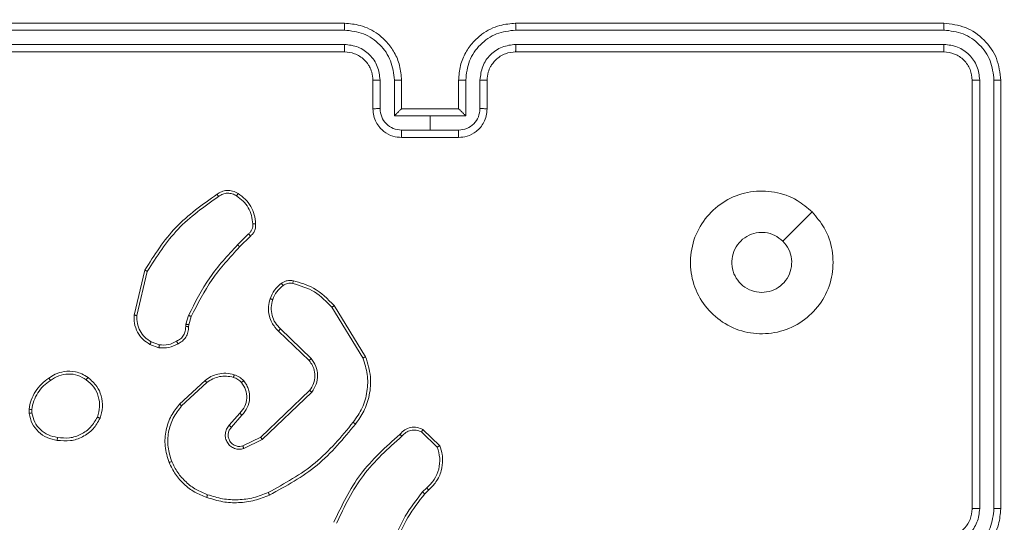
# Model space of a CAD drawing. Units: millimetres. Extents: x -154 to 3452, y -140 to 913.
# Drawn here: x 1073 to 1080, y 303 to 307 of the extents above; entities that cross this region are included whole.
import ezdxf

# ---------------------------------------------------------------- set-up
doc = ezdxf.new("R2010")
doc.units = ezdxf.units.MM
doc.header["$MEASUREMENT"] = 0
doc.layers.add('VP-DIM', color=7, linetype='Continuous')
doc.layers.add('VP-EQ', color=7, linetype='Continuous', true_color=0x8a3492)
doc.styles.get("Standard").update_dxf_attribs({"font": 'arial.ttf'})
doc.dimstyles.get("Standard").update_dxf_attribs({"dimtxt": 14, "dimasz": 20, "dimexe": 20, "dimexo": 50, "dimgap": 20, "dimtad": 0, "dimdec": 0, "dimzin": 0, "dimdsep": 46, "dimtxsty": 'Standard', "dimcen": -0.09, "dimadec": 0, "dimazin": 0, "dimtfac": 1, "dimtdec": 4, "dimtofl": 0, "dimtmove": 0, "dimatfit": 3, "dimfxl": 70, "dimfxlon": 1, "dimtolj": 1, "dimtzin": 0, "dimarcsym": 0})

# ---------------------------------------------------------------- blocks, each defined once
blk = doc.blocks.new('*D140')
at = {"layer": 'Defpoints', "color": 0}
for p in [(527.4442, 498.5304), (527.4442, 181.0583), (1408.3442, 181.0583)]:
    blk.add_point(p, dxfattribs=at)
at = {"layer": 'VP-DIM', "color": 0, "lineweight": -2}
for p, q in [((1338.3442, 498.5304), (1428.3442, 498.5304)), ((1408.3442, 478.5304), (1408.3442, 376.5016)), ((1408.3442, 201.0583), (1408.3442, 305.6316)), ((1338.3442, 181.0583), (1428.3442, 181.0583))]:
    blk.add_line(p, q, dxfattribs=at)
at = {"layer": 'VP-DIM', "color": 0}
for points in [[(1411.6776, 478.5304), (1405.0109, 478.5304), (1408.3442, 498.5304)], [(1405.0109, 201.0583), (1411.6776, 201.0583), (1408.3442, 181.0583)]]:
    blk.add_solid(points, dxfattribs=at)
at = {"layer": 'VP-DIM', "color": 0, "insert": (1408.3442, 341.0666), "char_height": 14, "attachment_point": 5, "rotation": 90}
blk.add_mtext('\\A1;317', dxfattribs=at)
blk = doc.blocks.new('*D145')
at = {"layer": 'Defpoints', "color": 0}
for p in [(604.8297, 543.5967), (603.7102, 135.9867), (1475.1808, 135.9867)]:
    blk.add_point(p, dxfattribs=at)
at = {"layer": 'VP-DIM', "color": 0, "lineweight": -2}
for p, q in [((1405.1808, 543.5967), (1495.1808, 543.5967)), ((1475.1808, 523.5967), (1475.1808, 376.8069)), ((1475.1808, 155.9867), (1475.1808, 305.3209)), ((1405.1808, 135.9867), (1495.1808, 135.9867))]:
    blk.add_line(p, q, dxfattribs=at)
at = {"layer": 'VP-DIM', "color": 0}
for points in [[(1478.5141, 523.5967), (1471.8475, 523.5967), (1475.1808, 543.5967)], [(1471.8475, 155.9867), (1478.5141, 155.9867), (1475.1808, 135.9867)]]:
    blk.add_solid(points, dxfattribs=at)
at = {"layer": 'VP-DIM', "color": 0, "insert": (1475.1808, 341.0639), "char_height": 14, "attachment_point": 5, "rotation": 90}
blk.add_mtext('\\A1;408', dxfattribs=at)
blk = doc.blocks.new('WD1508_')
at = {"color": 7, "linetype": 'Continuous', "lineweight": 18}
for p, q in [((3395.0977, 922.4836), (3392.0977, 922.4836)), ((3399.2977, 922.4836), (3396.2977, 922.4836)), ((3395.0973, 922.4362), (3392.0953, 922.4362)), ((3399.3001, 922.4362), (3396.2981, 922.4362)), ((3395.0973, 922.3361), (3392.0953, 922.3361)), ((3399.3001, 922.3361), (3396.2981, 922.3361)), ((3395.0977, 922.2836), (3392.0977, 922.2836)), ((3399.2977, 922.2836), (3396.2977, 922.2836)), ((3395.2977, 921.8836), (3395.2977, 922.0836)), ((3395.3475, 921.8858), (3395.3475, 922.0859)), ((3395.4475, 921.8357), (3395.4475, 922.0859)), ((3395.4977, 921.8836), (3395.4977, 922.0836)), ((3395.8977, 922.0836), (3395.8977, 921.8836)), ((3395.9479, 922.0859), (3395.9479, 921.8357)), ((3396.0479, 922.0859), (3396.0479, 921.8858)), ((3396.0977, 922.0836), (3396.0977, 921.8836)), ((3399.4977, 919.0836), (3399.4977, 922.0836)), ((3399.5502, 919.084), (3399.5502, 922.086)), ((3399.6503, 919.084), (3399.6503, 922.086)), ((3399.6977, 919.0836), (3399.6977, 922.0836)), ((3395.6977, 921.8357), (3395.4475, 921.8357)), ((3395.4976, 921.8836), (3395.4977, 921.8836)), ((3395.8977, 921.8836), (3395.4977, 921.8836)), ((3395.9479, 921.8357), (3395.6977, 921.8357)), ((3395.6977, 921.7357), (3395.6977, 921.8357)), ((3395.8977, 921.8836), (3395.8978, 921.8836)), ((3395.6977, 921.7357), (3395.4976, 921.7357)), ((3395.8978, 921.7357), (3395.6977, 921.7357)), ((3395.8977, 921.6836), (3395.4977, 921.6836)), ((3394.4253, 921.0088), (3394.3487, 920.9322)), ((3394.4388, 920.9931), (3394.3631, 920.9174)), ((3393.6237, 920.4385), (3393.6985, 920.7536)), ((3393.6431, 920.4372), (3393.7162, 920.7457)), ((3395.0106, 920.494), (3395.2278, 920.1398)), ((3395.0263, 920.5061), (3395.2463, 920.1472)), ((3393.9873, 920.3756), (3394.0053, 920.4379)), ((3394.024, 920.4292), (3394.0076, 920.3724)), ((3393.985, 920.3593), (3393.9873, 920.3756)), ((3394.0076, 920.3724), (3394.0055, 920.3579)), ((3394.8503, 920.1214), (3394.6367, 920.3273)), ((3394.865, 920.1352), (3394.6496, 920.3428)), ((3393.8008, 920.2312), (3393.7432, 920.252)), ((3393.7977, 920.211), (3393.7342, 920.2339)), ((3393.9426, 919.8163), (3394.1207, 919.9816)), ((3393.9569, 919.8031), (3394.1329, 919.9664)), ((3394.5109, 919.584), (3394.8536, 919.912)), ((3394.5222, 919.5679), (3394.8688, 919.8996)), ((3392.8873, 919.7508), (3392.887, 919.7804)), ((3392.9063, 919.7541), (3392.9061, 919.7781)), ((3394.3647, 919.7527), (3394.2908, 919.6675)), ((3394.3796, 919.7386), (3394.3058, 919.6536)), ((3395.6478, 919.6376), (3395.7659, 919.525)), ((3394.3863, 919.5232), (3394.5109, 919.584)), ((3394.3923, 919.5045), (3394.5222, 919.5679)), ((3395.6371, 919.6209), (3395.7484, 919.5152)), ((3395.6749, 919.2298), (3395.6455, 919.2009)), ((3395.6876, 919.2142), (3395.6608, 919.1878))]:
    blk.add_line(p, q, dxfattribs=at)
at = {"color": 7, "linetype": 'Continuous', "lineweight": 18, "flags": 128}
blk.add_lwpolyline([(3398.3761, 921.162), (3398.2736, 921.0595), (3398.1712, 920.9571)], dxfattribs=at)
at = {"color": 7, "linetype": 'Continuous', "lineweight": 18}
for points, knots in [([(3399.7227, 923.3086), (3399.7772, 923.3054), (3399.8847, 923.299), (3400.0849, 923.2341), (3400.3026, 923.0887), (3400.4481, 922.871), (3400.513, 922.6708), (3400.5195, 922.5632), (3400.5227, 922.5086)], [0, 0, 0, 0, 0.130357, 0.257319, 0.49999, 0.742411, 0.869443, 1, 1, 1, 1]), ([(3395.0973, 922.4362), (3395.0973, 922.4424), (3395.0973, 922.455), (3395.0974, 922.4707), (3395.0975, 922.4814), (3395.0976, 922.4829), (3395.0977, 922.4836)], [0, 0, 0, 0, 0.250147, 0.5, 0.749853, 1, 1, 1, 1]), ([(3395.4977, 922.0836), (3395.495, 922.1187), (3395.4899, 922.1864), (3395.4515, 922.2775), (3395.3992, 922.3513), (3395.3213, 922.4214), (3395.219, 922.4737), (3395.1348, 922.4806), (3395.0977, 922.4836)], [0, 0, 0, 0, 0.16766, 0.323201, 0.46661, 0.597875, 0.823049, 1, 1, 1, 1]), ([(3396.2977, 922.4836), (3396.2606, 922.4806), (3396.1764, 922.4737), (3396.0741, 922.4214), (3395.9962, 922.3513), (3395.9439, 922.2775), (3395.9055, 922.1864), (3395.9004, 922.1187), (3395.8977, 922.0836)], [0, 0, 0, 0, 0.176951, 0.402125, 0.53339, 0.676799, 0.83234, 1, 1, 1, 1]), ([(3396.2981, 922.4362), (3396.2981, 922.4424), (3396.2981, 922.455), (3396.298, 922.4707), (3396.2978, 922.4814), (3396.2977, 922.4829), (3396.2977, 922.4836)], [0, 0, 0, 0, 0.25015, 0.5, 0.74985, 1, 1, 1, 1]), ([(3399.3001, 922.4362), (3399.3, 922.4432), (3399.2999, 922.4573), (3399.2993, 922.4728), (3399.2985, 922.4819), (3399.298, 922.483), (3399.2977, 922.4836)], [0, 0, 0, 0, 0.279838, 0.559146, 0.779529, 1, 1, 1, 1]), ([(3399.6977, 922.0836), (3399.6917, 922.136), (3399.6797, 922.2408), (3399.5872, 922.373), (3399.455, 922.4656), (3399.3501, 922.4776), (3399.2977, 922.4836)], [0, 0, 0, 0, 0.249958, 0.499871, 0.749849, 1, 1, 1, 1]), ([(3395.4475, 922.0859), (3395.4422, 922.1318), (3395.4316, 922.2235), (3395.3508, 922.3393), (3395.2347, 922.4194), (3395.1431, 922.4306), (3395.0973, 922.4362)], [0, 0, 0, 0, 0.250454, 0.500145, 0.750094, 1, 1, 1, 1]), ([(3396.2981, 922.4362), (3396.2523, 922.4306), (3396.1607, 922.4194), (3396.0446, 922.3393), (3395.9638, 922.2235), (3395.9532, 922.1318), (3395.9479, 922.0859)], [0, 0, 0, 0, 0.249905, 0.499851, 0.749543, 1, 1, 1, 1]), ([(3399.6503, 922.086), (3399.6451, 922.1319), (3399.6373, 922.2008), (3399.5929, 922.2821), (3399.5347, 922.3524), (3399.4371, 922.4196), (3399.3457, 922.4307), (3399.3001, 922.4362)], [0, 0, 0, 0, 0.25015, 0.376167, 0.500772, 0.750378, 1, 1, 1, 1]), ([(3395.3475, 922.0859), (3395.3437, 922.1187), (3395.3361, 922.1842), (3395.2783, 922.2669), (3395.1954, 922.3241), (3395.13, 922.3321), (3395.0973, 922.3361)], [0, 0, 0, 0, 0.2504543, 0.5001493, 0.7500976, 1, 1, 1, 1]), ([(3395.0977, 922.2836), (3395.0977, 922.2838), (3395.0976, 922.2842), (3395.0975, 922.2874), (3395.0975, 922.2923), (3395.0974, 922.2989), (3395.0974, 922.307), (3395.0973, 922.3161), (3395.0973, 922.3259), (3395.0973, 922.3327), (3395.0973, 922.3361)], [0, 0, 0, 0, 0.125044, 0.250192, 0.375253, 0.5, 0.624747, 0.749808, 0.874956, 1, 1, 1, 1]), ([(3396.2981, 922.3361), (3396.2654, 922.3321), (3396.2, 922.3241), (3396.117, 922.2669), (3396.0593, 922.1842), (3396.0517, 922.1187), (3396.0479, 922.0859)], [0, 0, 0, 0, 0.2499004, 0.4998489, 0.7495459, 1, 1, 1, 1]), ([(3396.2977, 922.2836), (3396.2977, 922.2838), (3396.2978, 922.2842), (3396.2979, 922.2874), (3396.2979, 922.2923), (3396.298, 922.2989), (3396.298, 922.307), (3396.2981, 922.3161), (3396.2981, 922.3259), (3396.2981, 922.3327), (3396.2981, 922.3361)], [0, 0, 0, 0, 0.125044, 0.250195, 0.375257, 0.5, 0.624743, 0.749805, 0.874956, 1, 1, 1, 1]), ([(3399.2977, 922.2836), (3399.2981, 922.2847), (3399.2988, 922.2867), (3399.2996, 922.3008), (3399.3, 922.3182), (3399.3, 922.3302), (3399.3001, 922.3361)], [0, 0, 0, 0, 0.279843, 0.559005, 0.779447, 1, 1, 1, 1]), ([(3399.5502, 922.086), (3399.5465, 922.1187), (3399.541, 922.168), (3399.5092, 922.226), (3399.4677, 922.2763), (3399.3979, 922.3243), (3399.3327, 922.3322), (3399.3001, 922.3361)], [0, 0, 0, 0, 0.250153, 0.37617, 0.500781, 0.750383, 1, 1, 1, 1]), ([(3395.2977, 922.0836), (3395.2961, 922.1033), (3395.2933, 922.1367), (3395.2767, 922.1747), (3395.2651, 922.1934), (3395.2602, 922.2003), (3395.2597, 922.2009), (3395.2595, 922.2011), (3395.2595, 922.2012), (3395.2595, 922.2012), (3395.2595, 922.2012), (3395.2527, 922.2105), (3395.2361, 922.2297), (3395.2056, 922.2535), (3395.1597, 922.2772), (3395.1221, 922.2811), (3395.0977, 922.2836)], [0, 0, 0, 0, 0.1878629, 0.3188203, 0.3926093, 0.3978051, 0.4000669, 0.4003339, 0.4004661, 0.4004826, 0.4004908, 0.4004941, 0.5106346, 0.6425868, 0.7682891, 1, 1, 1, 1]), ([(3396.2977, 922.2836), (3396.2731, 922.2811), (3396.2352, 922.2771), (3396.1891, 922.253), (3396.1595, 922.2297), (3396.1374, 922.2045), (3396.1193, 922.1761), (3396.1021, 922.1366), (3396.0993, 922.103), (3396.0977, 922.0836)], [0, 0, 0, 0, 0.233626, 0.360019, 0.492477, 0.592731, 0.679024, 0.814849, 1, 1, 1, 1]), ([(3399.4977, 922.0836), (3399.4947, 922.1098), (3399.4887, 922.1622), (3399.4425, 922.2283), (3399.3763, 922.2746), (3399.3239, 922.2806), (3399.2977, 922.2836)], [0, 0, 0, 0, 0.250014, 0.49987, 0.749792, 1, 1, 1, 1]), ([(3395.2977, 922.0836), (3395.2985, 922.0839), (3395.3, 922.0845), (3395.3114, 922.0853), (3395.3279, 922.0858), (3395.341, 922.0859), (3395.3475, 922.0859)], [0, 0, 0, 0, 0.2501685, 0.5, 0.7498315, 1, 1, 1, 1]), ([(3395.4475, 922.0859), (3395.4541, 922.0859), (3395.4672, 922.0858), (3395.4839, 922.0853), (3395.4953, 922.0845), (3395.4969, 922.0839), (3395.4977, 922.0836)], [0, 0, 0, 0, 0.250171, 0.5, 0.749829, 1, 1, 1, 1]), ([(3395.9479, 922.0859), (3395.9413, 922.0859), (3395.9282, 922.0858), (3395.9115, 922.0853), (3395.9, 922.0845), (3395.8985, 922.0839), (3395.8977, 922.0836)], [0, 0, 0, 0, 0.250173, 0.5, 0.749827, 1, 1, 1, 1]), ([(3396.0977, 922.0836), (3396.0969, 922.0839), (3396.0954, 922.0845), (3396.084, 922.0853), (3396.0675, 922.0858), (3396.0544, 922.0859), (3396.0479, 922.0859)], [0, 0, 0, 0, 0.2501694, 0.5, 0.7498306, 1, 1, 1, 1]), ([(3399.4977, 922.0836), (3399.4987, 922.084), (3399.5008, 922.0847), (3399.5149, 922.0855), (3399.5323, 922.0859), (3399.5443, 922.086), (3399.5502, 922.086)], [0, 0, 0, 0, 0.2798433, 0.5590046, 0.7794469, 1, 1, 1, 1]), ([(3399.6503, 922.086), (3399.6573, 922.0859), (3399.6714, 922.0858), (3399.6869, 922.0852), (3399.696, 922.0844), (3399.6971, 922.0839), (3399.6977, 922.0836)], [0, 0, 0, 0, 0.2798378, 0.5591461, 0.7795288, 1, 1, 1, 1]), ([(3395.2977, 921.8836), (3395.2987, 921.8839), (3395.3006, 921.8846), (3395.3138, 921.8853), (3395.3303, 921.8857), (3395.3417, 921.8858), (3395.3475, 921.8858)], [0, 0, 0, 0, 0.279845, 0.55908, 0.779488, 1, 1, 1, 1]), ([(3395.4977, 921.6836), (3395.4775, 921.6854), (3395.4332, 921.6893), (3395.3809, 921.7181), (3395.3431, 921.7543), (3395.3187, 921.7909), (3395.3012, 921.8349), (3395.2989, 921.867), (3395.2977, 921.8836)], [0, 0, 0, 0, 0.192681, 0.423086, 0.553048, 0.692526, 0.841512, 1, 1, 1, 1]), ([(3395.4976, 921.7357), (3395.4779, 921.738), (3395.4386, 921.7425), (3395.3889, 921.7772), (3395.3546, 921.827), (3395.3499, 921.8662), (3395.3475, 921.8858)], [0, 0, 0, 0, 0.250433, 0.500122, 0.750061, 1, 1, 1, 1]), ([(3395.4976, 921.8836), (3395.4973, 921.8834), (3395.4965, 921.883), (3395.4927, 921.8796), (3395.487, 921.8744), (3395.4776, 921.8653), (3395.4641, 921.8522), (3395.4531, 921.8412), (3395.4475, 921.8357)], [0, 0, 0, 0, 0.107479, 0.224262, 0.353492, 0.497511, 0.748529, 1, 1, 1, 1]), ([(3396.0977, 921.8836), (3396.0965, 921.867), (3396.0942, 921.8349), (3396.0767, 921.7909), (3396.0523, 921.7543), (3396.0145, 921.7181), (3395.9622, 921.6893), (3395.9179, 921.6854), (3395.8977, 921.6836)], [0, 0, 0, 0, 0.1584878, 0.3074743, 0.4469518, 0.5769139, 0.8073193, 1, 1, 1, 1]), ([(3395.9479, 921.8357), (3395.9423, 921.8412), (3395.9313, 921.8522), (3395.9178, 921.8653), (3395.9084, 921.8744), (3395.9027, 921.8796), (3395.8989, 921.883), (3395.8981, 921.8834), (3395.8977, 921.8836)], [0, 0, 0, 0, 0.251471, 0.502488, 0.646497, 0.775723, 0.89251, 1, 1, 1, 1]), ([(3396.0479, 921.8858), (3396.0455, 921.8662), (3396.0408, 921.827), (3396.0065, 921.7772), (3395.9568, 921.7425), (3395.9175, 921.738), (3395.8978, 921.7357)], [0, 0, 0, 0, 0.24994, 0.49988, 0.749567, 1, 1, 1, 1]), ([(3396.0977, 921.8836), (3396.0967, 921.8839), (3396.0948, 921.8846), (3396.0816, 921.8853), (3396.0651, 921.8857), (3396.0537, 921.8858), (3396.0479, 921.8858)], [0, 0, 0, 0, 0.279846, 0.559079, 0.779488, 1, 1, 1, 1]), ([(3395.4977, 921.6836), (3395.4977, 921.6838), (3395.4977, 921.6842), (3395.4976, 921.6874), (3395.4976, 921.6922), (3395.4976, 921.6988), (3395.4976, 921.7067), (3395.4976, 921.7158), (3395.4976, 921.7256), (3395.4976, 921.7323), (3395.4976, 921.7357)], [0, 0, 0, 0, 0.125043, 0.250192, 0.375253, 0.5, 0.624747, 0.749808, 0.874957, 1, 1, 1, 1]), ([(3395.8977, 921.6836), (3395.8977, 921.6838), (3395.8977, 921.6842), (3395.8977, 921.6874), (3395.8978, 921.6922), (3395.8978, 921.6988), (3395.8978, 921.7067), (3395.8978, 921.7158), (3395.8978, 921.7256), (3395.8978, 921.7323), (3395.8978, 921.7357)], [0, 0, 0, 0, 0.125043, 0.250193, 0.375254, 0.5, 0.624746, 0.749807, 0.874957, 1, 1, 1, 1]), ([(3393.6985, 920.7536), (3393.7652, 920.8592), (3393.8986, 921.0703), (3394.1029, 921.214), (3394.2051, 921.2859)], [0, 0, 0, 0, 0.500001, 1, 1, 1, 1]), ([(3394.2051, 921.2859), (3394.2152, 921.2926), (3394.2362, 921.3063), (3394.2745, 921.3141), (3394.3157, 921.3108), (3394.3402, 921.2974), (3394.3527, 921.2904)], [0, 0, 0, 0, 0.230277, 0.473701, 0.730275, 1, 1, 1, 1]), ([(3394.2051, 921.2859), (3394.2052, 921.2857), (3394.2055, 921.2853), (3394.2074, 921.2826), (3394.2095, 921.2795), (3394.2115, 921.2767), (3394.2137, 921.2736), (3394.2153, 921.2713), (3394.2161, 921.2702)], [0, 0, 0, 0, 0.228195, 0.470487, 0.597211, 0.727742, 0.862126, 1, 1, 1, 1]), ([(3394.2161, 921.2702), (3394.2255, 921.2763), (3394.2444, 921.2887), (3394.2781, 921.2947), (3394.3121, 921.2909), (3394.3317, 921.2799), (3394.3415, 921.2743)], [0, 0, 0, 0, 0.250069, 0.499997, 0.749923, 1, 1, 1, 1]), ([(3394.3527, 921.2904), (3394.3525, 921.2903), (3394.3521, 921.2899), (3394.3501, 921.2873), (3394.348, 921.2842), (3394.346, 921.2813), (3394.3438, 921.278), (3394.3423, 921.2756), (3394.3415, 921.2743)], [0, 0, 0, 0, 0.222308, 0.462562, 0.589825, 0.721915, 0.858717, 1, 1, 1, 1]), ([(3398.3761, 921.162), (3398.4062, 921.1263), (3398.4725, 921.0479), (3398.5245, 920.894), (3398.5248, 920.7236), (3398.469, 920.5617), (3398.3617, 920.4288), (3398.2173, 920.3369), (3398.0501, 920.3004), (3397.8794, 920.3191), (3397.7264, 920.3946), (3397.6053, 920.5165), (3397.5322, 920.6702), (3397.5148, 920.8412), (3397.5532, 921.0073), (3397.6462, 921.1517), (3397.7805, 921.2569), (3397.9428, 921.312), (3398.1135, 921.3093), (3398.2653, 921.2565), (3398.3421, 921.191), (3398.3761, 921.162)], [0, 0, 0, 0, 0.044523, 0.097905, 0.151702, 0.205541, 0.258935, 0.312782, 0.366705, 0.419996, 0.474538, 0.52707, 0.582037, 0.634413, 0.689049, 0.74252, 0.79617, 0.849852, 0.903702, 0.957429, 1, 1, 1, 1]), ([(3393.7162, 920.7457), (3393.7821, 920.8497), (3393.914, 921.0576), (3394.1154, 921.1993), (3394.2161, 921.2702)], [0, 0, 0, 0, 0.500002, 1, 1, 1, 1]), ([(3394.3415, 921.2743), (3394.3576, 921.263), (3394.3899, 921.2403), (3394.4254, 921.1923), (3394.4493, 921.1376), (3394.4529, 921.0982), (3394.4547, 921.0786)], [0, 0, 0, 0, 0.250031, 0.500002, 0.749972, 1, 1, 1, 1]), ([(3394.4547, 921.0786), (3394.4551, 921.0719), (3394.4558, 921.0587), (3394.4503, 921.0394), (3394.4404, 921.0219), (3394.4303, 921.0132), (3394.4253, 921.0088)], [0, 0, 0, 0, 0.250034, 0.500003, 0.749967, 1, 1, 1, 1]), ([(3394.475, 921.0794), (3394.4753, 921.0708), (3394.4761, 921.0536), (3394.4685, 921.0293), (3394.4561, 921.0083), (3394.4445, 920.9981), (3394.4388, 920.9931)], [0, 0, 0, 0, 0.262888, 0.524967, 0.770674, 1, 1, 1, 1]), ([(3394.475, 921.0794), (3394.4747, 921.0795), (3394.474, 921.0796), (3394.4695, 921.0795), (3394.4639, 921.0792), (3394.4588, 921.0789), (3394.456, 921.0787), (3394.4547, 921.0786)], [0, 0, 0, 0, 0.241836, 0.488716, 0.740846, 0.869798, 1, 1, 1, 1]), ([(3394.4388, 920.9931), (3394.4387, 920.9933), (3394.4384, 920.9937), (3394.4362, 920.9963), (3394.4337, 920.9992), (3394.4312, 921.0021), (3394.4284, 921.0053), (3394.4264, 921.0077), (3394.4253, 921.0088)], [0, 0, 0, 0, 0.212972, 0.450057, 0.578032, 0.712437, 0.853191, 1, 1, 1, 1]), ([(3398.1712, 920.9571), (3398.1862, 920.9388), (3398.2163, 920.9021), (3398.2352, 920.8321), (3398.2313, 920.7607), (3398.2036, 920.6943), (3398.1556, 920.6409), (3398.0925, 920.6063), (3398.0216, 920.5946), (3397.9508, 920.607), (3397.8881, 920.6422), (3397.8406, 920.6961), (3397.8137, 920.7627), (3397.8102, 920.8344), (3397.8307, 920.9032), (3397.8729, 920.9615), (3397.9319, 921.0023), (3397.9851, 921.0174), (3398.0157, 921.0184), (3398.0227, 921.0186)], [0, 0, 0, 0, 0.061297, 0.122592, 0.183902, 0.245271, 0.306659, 0.368103, 0.429516, 0.49092, 0.552225, 0.613533, 0.67478, 0.7361, 0.797424, 0.85884, 0.920276, 0.981707, 1, 1, 1, 1]), ([(3398.1712, 920.9571), (3398.1529, 920.9721), (3398.1163, 921.0021), (3398.0617, 921.0172), (3398.0304, 921.0183), (3398.0227, 921.0186)], [0, 0, 0, 0, 0.428914, 0.857827, 1, 1, 1, 1]), ([(3394.3487, 920.9322), (3394.28, 920.8578), (3394.1426, 920.709), (3394.051, 920.5283), (3394.0053, 920.4379)], [0, 0, 0, 0, 0.500002, 1, 1, 1, 1]), ([(3394.3631, 920.9174), (3394.2952, 920.8439), (3394.1594, 920.697), (3394.0691, 920.5185), (3394.024, 920.4292)], [0, 0, 0, 0, 0.500001, 1, 1, 1, 1]), ([(3394.3631, 920.9174), (3394.363, 920.9174), (3394.3629, 920.9176), (3394.3621, 920.9185), (3394.3608, 920.9198), (3394.359, 920.9217), (3394.3567, 920.924), (3394.3542, 920.9265), (3394.3515, 920.9293), (3394.3496, 920.9312), (3394.3487, 920.9322)], [0, 0, 0, 0, 0.125042, 0.250176, 0.375234, 0.5, 0.624766, 0.749824, 0.874958, 1, 1, 1, 1]), ([(3393.6985, 920.7536), (3393.6987, 920.7536), (3393.6991, 920.7534), (3393.7018, 920.7523), (3393.705, 920.7509), (3393.7082, 920.7494), (3393.712, 920.7477), (3393.7147, 920.7464), (3393.7162, 920.7457)], [0, 0, 0, 0, 0.201447, 0.434862, 0.563805, 0.700918, 0.846456, 1, 1, 1, 1]), ([(3394.5764, 920.5542), (3394.5856, 920.5753), (3394.604, 920.6177), (3394.6391, 920.6477), (3394.6567, 920.6627)], [0, 0, 0, 0, 0.499998, 1, 1, 1, 1]), ([(3394.6567, 920.6627), (3394.6627, 920.6666), (3394.6748, 920.6743), (3394.6957, 920.681), (3394.7177, 920.6838), (3394.7324, 920.6817), (3394.7398, 920.6806)], [0, 0, 0, 0, 0.2439312, 0.4919052, 0.7439266, 1, 1, 1, 1]), ([(3394.6567, 920.6627), (3394.6569, 920.6624), (3394.6574, 920.6618), (3394.6604, 920.6577), (3394.6642, 920.6525), (3394.6669, 920.6489), (3394.6682, 920.6471)], [0, 0, 0, 0, 0.27959, 0.558978, 0.779278, 1, 1, 1, 1]), ([(3394.6682, 920.6471), (3394.6732, 920.6502), (3394.6832, 920.6566), (3394.7003, 920.6618), (3394.718, 920.6641), (3394.7297, 920.6624), (3394.7356, 920.6616)], [0, 0, 0, 0, 0.249936, 0.499997, 0.750059, 1, 1, 1, 1]), ([(3394.7398, 920.6806), (3394.7397, 920.6803), (3394.7395, 920.6798), (3394.7385, 920.6754), (3394.7371, 920.6691), (3394.7361, 920.6641), (3394.7356, 920.6616)], [0, 0, 0, 0, 0.25015, 0.5, 0.74985, 1, 1, 1, 1]), ([(3394.7398, 920.6806), (3394.7885, 920.6666), (3394.8992, 920.6346), (3394.9806, 920.5523), (3395.0263, 920.5061)], [0, 0, 0, 0, 0.4391082, 1, 1, 1, 1]), ([(3394.595, 920.5482), (3394.6035, 920.5675), (3394.6203, 920.606), (3394.6522, 920.6334), (3394.6682, 920.6471)], [0, 0, 0, 0, 0.500004, 1, 1, 1, 1]), ([(3394.7356, 920.6616), (3394.7886, 920.6455), (3394.8947, 920.6132), (3394.972, 920.5338), (3395.0106, 920.494)], [0, 0, 0, 0, 0.499993, 1, 1, 1, 1]), ([(3394.6367, 920.3273), (3394.6333, 920.3305), (3394.6235, 920.3394), (3394.6067, 920.3585), (3394.5866, 920.3895), (3394.5679, 920.4373), (3394.5613, 920.4958), (3394.5717, 920.5361), (3394.5764, 920.5542)], [0, 0, 0, 0, 0.056645, 0.159017, 0.307039, 0.500604, 0.775351, 1, 1, 1, 1]), ([(3394.5764, 920.5542), (3394.5767, 920.5541), (3394.5773, 920.554), (3394.5816, 920.5527), (3394.5877, 920.5507), (3394.5926, 920.549), (3394.595, 920.5482)], [0, 0, 0, 0, 0.249937, 0.499876, 0.749567, 1, 1, 1, 1]), ([(3394.6496, 920.3428), (3394.6366, 920.3565), (3394.6106, 920.3837), (3394.5887, 920.4365), (3394.5813, 920.4933), (3394.5905, 920.5299), (3394.595, 920.5482)], [0, 0, 0, 0, 0.249971, 0.49995, 0.749852, 1, 1, 1, 1]), ([(3395.0263, 920.5061), (3395.026, 920.506), (3395.0255, 920.5057), (3395.0219, 920.503), (3395.0167, 920.4989), (3395.0127, 920.4956), (3395.0106, 920.494)], [0, 0, 0, 0, 0.250157, 0.5, 0.749843, 1, 1, 1, 1]), ([(3393.7342, 920.2339), (3393.7169, 920.2452), (3393.6823, 920.2676), (3393.6449, 920.3196), (3393.623, 920.3783), (3393.6235, 920.4195), (3393.6237, 920.4385)], [0, 0, 0, 0, 0.250048, 0.500007, 0.76973, 1, 1, 1, 1]), ([(3393.6237, 920.4385), (3393.624, 920.4385), (3393.6246, 920.4386), (3393.629, 920.4383), (3393.6354, 920.4378), (3393.6405, 920.4374), (3393.6431, 920.4372)], [0, 0, 0, 0, 0.249936, 0.499877, 0.749576, 1, 1, 1, 1]), ([(3393.7432, 920.252), (3393.7275, 920.2622), (3393.6963, 920.2825), (3393.6631, 920.3284), (3393.6429, 920.3812), (3393.643, 920.4185), (3393.6431, 920.4372)], [0, 0, 0, 0, 0.25005, 0.499999, 0.749952, 1, 1, 1, 1]), ([(3394.024, 920.4292), (3394.0236, 920.4294), (3394.0229, 920.4298), (3394.0179, 920.4322), (3394.0117, 920.435), (3394.0074, 920.4369), (3394.0053, 920.4379)], [0, 0, 0, 0, 0.279829, 0.559041, 0.779473, 1, 1, 1, 1]), ([(3393.9216, 920.2567), (3393.931, 920.2618), (3393.95, 920.272), (3393.9708, 920.2971), (3393.984, 920.327), (3393.9847, 920.3485), (3393.985, 920.3593)], [0, 0, 0, 0, 0.250056, 0.49999, 0.749927, 1, 1, 1, 1]), ([(3394.0055, 920.3579), (3394.0049, 920.345), (3394.0037, 920.3194), (3393.9874, 920.2846), (3393.9633, 920.256), (3393.942, 920.2443), (3393.9314, 920.2385)], [0, 0, 0, 0, 0.2593637, 0.5124781, 0.7593532, 1, 1, 1, 1]), ([(3394.0055, 920.3579), (3394.0053, 920.358), (3394.0047, 920.3581), (3394.0011, 920.3584), (3393.9972, 920.3587), (3393.9935, 920.3589), (3393.9894, 920.3591), (3393.9865, 920.3592), (3393.985, 920.3593)], [0, 0, 0, 0, 0.227895, 0.469896, 0.596684, 0.727415, 0.861936, 1, 1, 1, 1]), ([(3394.0076, 920.3724), (3394.0072, 920.3725), (3394.0064, 920.3727), (3394.001, 920.3736), (3393.9943, 920.3746), (3393.9897, 920.3753), (3393.9873, 920.3756)], [0, 0, 0, 0, 0.279829, 0.559048, 0.779477, 1, 1, 1, 1]), ([(3394.6367, 920.3273), (3394.6369, 920.3277), (3394.6373, 920.3284), (3394.6408, 920.3325), (3394.6451, 920.3376), (3394.6481, 920.3411), (3394.6496, 920.3428)], [0, 0, 0, 0, 0.279831, 0.559069, 0.779488, 1, 1, 1, 1]), ([(3393.7342, 920.2339), (3393.7343, 920.2343), (3393.7345, 920.2351), (3393.7369, 920.24), (3393.7399, 920.2459), (3393.7421, 920.25), (3393.7432, 920.252)], [0, 0, 0, 0, 0.2798271, 0.5590717, 0.7794907, 1, 1, 1, 1]), ([(3393.8008, 920.2312), (3393.8221, 920.2299), (3393.8647, 920.2274), (3393.9026, 920.2469), (3393.9216, 920.2567)], [0, 0, 0, 0, 0.500005, 1, 1, 1, 1]), ([(3393.9314, 920.2385), (3393.9313, 920.2387), (3393.931, 920.2392), (3393.9293, 920.2424), (3393.9273, 920.2459), (3393.9256, 920.2491), (3393.9236, 920.2528), (3393.9223, 920.2554), (3393.9216, 920.2567)], [0, 0, 0, 0, 0.226972, 0.468655, 0.595503, 0.726457, 0.86137, 1, 1, 1, 1]), ([(3393.9314, 920.2385), (3393.9104, 920.2278), (3393.8683, 920.2065), (3393.8212, 920.2095), (3393.7977, 920.211)], [0, 0, 0, 0, 0.500011, 1, 1, 1, 1]), ([(3393.8008, 920.2312), (3393.8006, 920.2297), (3393.8, 920.2268), (3393.7993, 920.2227), (3393.7987, 920.2191), (3393.7981, 920.2153), (3393.7977, 920.2119), (3393.7977, 920.2113), (3393.7977, 920.211)], [0, 0, 0, 0, 0.141325, 0.278172, 0.410282, 0.537531, 0.777738, 1, 1, 1, 1]), ([(3394.8503, 920.1214), (3394.8505, 920.1217), (3394.8509, 920.1222), (3394.8542, 920.1254), (3394.8591, 920.1299), (3394.863, 920.1335), (3394.865, 920.1352)], [0, 0, 0, 0, 0.250156, 0.49999, 0.749828, 1, 1, 1, 1]), ([(3394.8536, 919.912), (3394.8639, 919.9275), (3394.8845, 919.9587), (3394.8929, 920.0136), (3394.8861, 920.0563), (3394.872, 920.0924), (3394.8589, 920.1099), (3394.8503, 920.1214)], [0, 0, 0, 0, 0.244201, 0.48992, 0.713022, 0.811019, 1, 1, 1, 1]), ([(3394.8688, 919.8996), (3394.8806, 919.9176), (3394.9042, 919.9534), (3394.9133, 920.0182), (3394.9018, 920.0825), (3394.8772, 920.1176), (3394.865, 920.1352)], [0, 0, 0, 0, 0.25029, 0.500092, 0.750049, 1, 1, 1, 1]), ([(3395.2278, 920.1398), (3395.2399, 920.1016), (3395.2642, 920.0253), (3395.2604, 919.9041), (3395.2282, 919.7872), (3395.1823, 919.7216), (3395.1593, 919.6888)], [0, 0, 0, 0, 0.2499823, 0.4999639, 0.7498941, 1, 1, 1, 1]), ([(3395.2463, 920.1472), (3395.2605, 920.1013), (3395.2876, 920.0134), (3395.277, 919.8807), (3395.2398, 919.7665), (3395.196, 919.7053), (3395.1753, 919.6763)], [0, 0, 0, 0, 0.286578, 0.548798, 0.786619, 1, 1, 1, 1]), ([(3395.2463, 920.1472), (3395.246, 920.1471), (3395.2454, 920.1469), (3395.2412, 920.1452), (3395.235, 920.1428), (3395.2302, 920.1408), (3395.2278, 920.1398)], [0, 0, 0, 0, 0.250162, 0.499998, 0.749836, 1, 1, 1, 1]), ([(3393.0263, 919.9981), (3393.0404, 920.0077), (3393.0726, 920.0297), (3393.1369, 920.0485), (3393.2023, 920.0466), (3393.2592, 920.029), (3393.2864, 920.0117), (3393.3005, 920.0026)], [0, 0, 0, 0, 0.1729129, 0.3970831, 0.6722663, 0.8297074, 1, 1, 1, 1]), ([(3392.887, 919.7804), (3392.8912, 919.802), (3392.8998, 919.8454), (3392.9302, 919.9051), (3392.9717, 919.9585), (3393.0081, 919.9849), (3393.0263, 919.9981)], [0, 0, 0, 0, 0.246997, 0.495988, 0.746985, 1, 1, 1, 1]), ([(3392.9061, 919.7781), (3392.9102, 919.7986), (3392.9185, 919.8396), (3392.9477, 919.8955), (3392.9864, 919.9453), (3393.0203, 919.9699), (3393.0372, 919.9822)], [0, 0, 0, 0, 0.249918, 0.499992, 0.75007, 1, 1, 1, 1]), ([(3393.0263, 919.9981), (3393.0264, 919.9979), (3393.0266, 919.9975), (3393.0284, 919.9948), (3393.0304, 919.9918), (3393.0324, 919.989), (3393.0347, 919.9857), (3393.0364, 919.9834), (3393.0372, 919.9822)], [0, 0, 0, 0, 0.217874, 0.456659, 0.584282, 0.717466, 0.856117, 1, 1, 1, 1]), ([(3393.0372, 919.9822), (3393.0562, 919.9944), (3393.0942, 920.0188), (3393.1619, 920.0301), (3393.23, 920.0215), (3393.2688, 919.9984), (3393.2882, 919.9868)], [0, 0, 0, 0, 0.249962, 0.499933, 0.749783, 1, 1, 1, 1]), ([(3393.3005, 920.0026), (3393.3002, 920.0025), (3393.2996, 920.0021), (3393.2968, 919.9985), (3393.2928, 919.9932), (3393.2897, 919.9889), (3393.2882, 919.9868)], [0, 0, 0, 0, 0.250161, 0.500005, 0.749847, 1, 1, 1, 1]), ([(3393.2882, 919.9868), (3393.3069, 919.9707), (3393.3443, 919.9386), (3393.3761, 919.8706), (3393.3864, 919.7964), (3393.3729, 919.749), (3393.3661, 919.7253)], [0, 0, 0, 0, 0.250248, 0.500083, 0.750044, 1, 1, 1, 1]), ([(3393.3005, 920.0026), (3393.323, 919.9829), (3393.3636, 919.9473), (3393.3967, 919.8727), (3393.4078, 919.7946), (3393.3926, 919.7429), (3393.3851, 919.7171)], [0, 0, 0, 0, 0.277672, 0.499916, 0.750891, 1, 1, 1, 1]), ([(3394.1207, 919.9816), (3394.1341, 919.9912), (3394.1617, 920.0112), (3394.2121, 920.0285), (3394.2687, 920.035), (3394.3065, 920.0264), (3394.3259, 920.022)], [0, 0, 0, 0, 0.226439, 0.468593, 0.72645, 1, 1, 1, 1]), ([(3394.1207, 919.9816), (3394.1209, 919.9813), (3394.1212, 919.9808), (3394.124, 919.9774), (3394.128, 919.9724), (3394.1313, 919.9684), (3394.1329, 919.9664)], [0, 0, 0, 0, 0.249939, 0.499879, 0.749573, 1, 1, 1, 1]), ([(3394.1329, 919.9664), (3394.1464, 919.976), (3394.1735, 919.9953), (3394.2214, 920.0103), (3394.2713, 920.0145), (3394.3037, 920.007), (3394.3198, 920.0032)], [0, 0, 0, 0, 0.250031, 0.500001, 0.749969, 1, 1, 1, 1]), ([(3394.3259, 920.022), (3394.3258, 920.0217), (3394.3255, 920.0212), (3394.324, 920.0169), (3394.3221, 920.0107), (3394.3206, 920.0057), (3394.3198, 920.0032)], [0, 0, 0, 0, 0.250158, 0.500005, 0.749849, 1, 1, 1, 1]), ([(3394.3198, 920.0032), (3394.3305, 919.9993), (3394.3518, 919.9913), (3394.3681, 919.9754), (3394.3762, 919.9674)], [0, 0, 0, 0, 0.500006, 1, 1, 1, 1]), ([(3394.3259, 920.022), (3394.3383, 920.0174), (3394.3522, 920.0122), (3394.3667, 920.0025), (3394.3774, 919.9948), (3394.3855, 919.9865), (3394.3917, 919.9802)], [0, 0, 0, 0, 0.4994411, 0.5600971, 0.6638152, 1, 1, 1, 1]), ([(3394.3917, 919.9802), (3394.3914, 919.98), (3394.3909, 919.9796), (3394.3873, 919.9768), (3394.3822, 919.9725), (3394.3782, 919.9691), (3394.3762, 919.9674)], [0, 0, 0, 0, 0.2501576, 0.4999953, 0.7498365, 1, 1, 1, 1]), ([(3394.3917, 919.9802), (3394.3994, 919.9698), (3394.414, 919.9502), (3394.4305, 919.9085), (3394.4369, 919.8542), (3394.422, 919.7895), (3394.3935, 919.7553), (3394.3796, 919.7386)], [0, 0, 0, 0, 0.145284, 0.276008, 0.502107, 0.756342, 1, 1, 1, 1]), ([(3394.3762, 919.9674), (3394.3872, 919.9509), (3394.4091, 919.9178), (3394.4164, 919.8576), (3394.403, 919.7984), (3394.3775, 919.7679), (3394.3647, 919.7527)], [0, 0, 0, 0, 0.249939, 0.499883, 0.749614, 1, 1, 1, 1]), ([(3394.8536, 919.912), (3394.8538, 919.9118), (3394.8543, 919.9114), (3394.8578, 919.9086), (3394.8629, 919.9045), (3394.8668, 919.9012), (3394.8688, 919.8996)], [0, 0, 0, 0, 0.250155, 0.5, 0.749845, 1, 1, 1, 1]), ([(3392.887, 919.7804), (3392.8874, 919.7803), (3392.8881, 919.7803), (3392.8932, 919.7797), (3392.8995, 919.7789), (3392.9039, 919.7783), (3392.9061, 919.7781)], [0, 0, 0, 0, 0.279593, 0.558992, 0.77929, 1, 1, 1, 1]), ([(3393.8692, 919.4066), (3393.8574, 919.4443), (3393.8344, 919.5181), (3393.8434, 919.632), (3393.8782, 919.7348), (3393.9215, 919.7896), (3393.9426, 919.8163)], [0, 0, 0, 0, 0.268415, 0.524558, 0.768421, 1, 1, 1, 1]), ([(3393.8872, 919.4144), (3393.8768, 919.4477), (3393.8558, 919.5142), (3393.8611, 919.6197), (3393.8925, 919.7206), (3393.9354, 919.7756), (3393.9569, 919.8031)], [0, 0, 0, 0, 0.24998, 0.499964, 0.749877, 1, 1, 1, 1]), ([(3393.9426, 919.8163), (3393.9428, 919.8161), (3393.9433, 919.8157), (3393.9465, 919.8127), (3393.9512, 919.8083), (3393.955, 919.8048), (3393.9569, 919.8031)], [0, 0, 0, 0, 0.249938, 0.499878, 0.749573, 1, 1, 1, 1]), ([(3392.9063, 919.7541), (3392.9038, 919.7538), (3392.8988, 919.753), (3392.8925, 919.7519), (3392.8881, 919.7511), (3392.8875, 919.7509), (3392.8873, 919.7508)], [0, 0, 0, 0, 0.250144, 0.5, 0.749856, 1, 1, 1, 1]), ([(3393.0845, 919.5623), (3393.0604, 919.5672), (3393.0122, 919.5769), (3392.9514, 919.6201), (3392.9053, 919.6789), (3392.8933, 919.7266), (3392.8873, 919.7508)], [0, 0, 0, 0, 0.249998, 0.500009, 0.746665, 1, 1, 1, 1]), ([(3393.0868, 919.5824), (3393.0648, 919.5868), (3393.0208, 919.5958), (3392.9649, 919.6349), (3392.9227, 919.6887), (3392.9118, 919.7323), (3392.9063, 919.7541)], [0, 0, 0, 0, 0.249959, 0.499926, 0.749774, 1, 1, 1, 1]), ([(3393.3851, 919.7171), (3393.3702, 919.6911), (3393.3398, 919.6381), (3393.265, 919.584), (3393.1767, 919.5535), (3393.1158, 919.5593), (3393.0845, 919.5623)], [0, 0, 0, 0, 0.245326, 0.500041, 0.742727, 1, 1, 1, 1]), ([(3393.3661, 919.7253), (3393.3518, 919.7008), (3393.3232, 919.6519), (3393.2533, 919.6014), (3393.1715, 919.5739), (3393.115, 919.5796), (3393.0868, 919.5824)], [0, 0, 0, 0, 0.24995, 0.499915, 0.749749, 1, 1, 1, 1]), ([(3393.3851, 919.7171), (3393.3848, 919.7172), (3393.3844, 919.7174), (3393.3813, 919.7188), (3393.3776, 919.7203), (3393.3742, 919.7218), (3393.3703, 919.7235), (3393.3675, 919.7247), (3393.3661, 919.7253)], [0, 0, 0, 0, 0.217041, 0.455522, 0.583186, 0.716589, 0.855622, 1, 1, 1, 1]), ([(3394.3796, 919.7386), (3394.3794, 919.7387), (3394.3791, 919.7391), (3394.3768, 919.7413), (3394.374, 919.7439), (3394.3713, 919.7464), (3394.3682, 919.7494), (3394.3659, 919.7516), (3394.3647, 919.7527)], [0, 0, 0, 0, 0.206133, 0.441009, 0.569556, 0.705645, 0.849234, 1, 1, 1, 1]), ([(3394.2908, 919.6675), (3394.2839, 919.6589), (3394.2702, 919.6416), (3394.2615, 919.6092), (3394.2635, 919.576), (3394.2762, 919.5452), (3394.2982, 919.5202), (3394.3272, 919.5039), (3394.3601, 919.4973), (3394.3816, 919.5021), (3394.3923, 919.5045)], [0, 0, 0, 0, 0.125104, 0.250179, 0.374953, 0.500012, 0.624896, 0.75, 0.87499, 1, 1, 1, 1]), ([(3394.3058, 919.6536), (3394.3004, 919.647), (3394.2893, 919.6334), (3394.2826, 919.6091), (3394.283, 919.5849), (3394.291, 919.56), (3394.3064, 919.5404), (3394.3239, 919.5285), (3394.3419, 919.521), (3394.3635, 919.5178), (3394.3792, 919.5215), (3394.3863, 919.5232)], [0, 0, 0, 0, 0.122003, 0.248438, 0.350824, 0.467237, 0.617011, 0.696805, 0.769099, 0.895969, 1, 1, 1, 1]), ([(3394.3058, 919.6536), (3394.3057, 919.6537), (3394.3055, 919.6539), (3394.3037, 919.6555), (3394.3012, 919.6578), (3394.2984, 919.6604), (3394.2949, 919.6637), (3394.2922, 919.6662), (3394.2908, 919.6675)], [0, 0, 0, 0, 0.15616, 0.374606, 0.507351, 0.655745, 0.820123, 1, 1, 1, 1]), ([(3395.1593, 919.6888), (3395.0758, 919.5879), (3394.9088, 919.386), (3394.679, 919.2602), (3394.5641, 919.1972)], [0, 0, 0, 0, 0.499999, 1, 1, 1, 1]), ([(3395.1753, 919.6763), (3395.0908, 919.5741), (3394.9218, 919.3696), (3394.6891, 919.2425), (3394.5728, 919.179)], [0, 0, 0, 0, 0.500137, 1, 1, 1, 1]), ([(3395.1593, 919.6888), (3395.1605, 919.6878), (3395.163, 919.6859), (3395.1664, 919.6833), (3395.1693, 919.681), (3395.1723, 919.6787), (3395.1747, 919.6767), (3395.1751, 919.6764), (3395.1753, 919.6763)], [0, 0, 0, 0, 0.150061, 0.29315, 0.428946, 0.557402, 0.792684, 1, 1, 1, 1]), ([(3395.4866, 919.6044), (3395.4971, 919.6157), (3395.5179, 919.6382), (3395.5614, 919.6543), (3395.6071, 919.6558), (3395.6343, 919.6436), (3395.6478, 919.6376)], [0, 0, 0, 0, 0.254949, 0.506598, 0.754948, 1, 1, 1, 1]), ([(3395.5011, 919.5906), (3395.5096, 919.6001), (3395.5266, 919.6193), (3395.5627, 919.6341), (3395.6018, 919.6362), (3395.6253, 919.626), (3395.6371, 919.6209)], [0, 0, 0, 0, 0.249945, 0.4999, 0.749634, 1, 1, 1, 1]), ([(3395.6478, 919.6376), (3395.6476, 919.6374), (3395.6473, 919.637), (3395.6456, 919.6343), (3395.6436, 919.6312), (3395.6417, 919.6282), (3395.6395, 919.6247), (3395.6379, 919.6222), (3395.6371, 919.6209)], [0, 0, 0, 0, 0.215571, 0.453575, 0.581359, 0.715114, 0.854756, 1, 1, 1, 1]), ([(3393.0845, 919.5623), (3393.0844, 919.5626), (3393.0844, 919.5631), (3393.0847, 919.5664), (3393.0851, 919.5703), (3393.0856, 919.5739), (3393.0862, 919.578), (3393.0866, 919.5809), (3393.0868, 919.5824)], [0, 0, 0, 0, 0.219152, 0.458316, 0.585814, 0.718692, 0.85684, 1, 1, 1, 1]), ([(3394.5109, 919.584), (3394.511, 919.5838), (3394.5112, 919.5835), (3394.5128, 919.5812), (3394.5149, 919.5783), (3394.5169, 919.5753), (3394.5194, 919.5718), (3394.5213, 919.5693), (3394.5222, 919.5679)], [0, 0, 0, 0, 0.194233, 0.425273, 0.554819, 0.693699, 0.842246, 1, 1, 1, 1]), ([(3395.0233, 918.9883), (3395.0789, 919.1051), (3395.1915, 919.3418), (3395.3874, 919.5161), (3395.4866, 919.6044)], [0, 0, 0, 0, 0.49327, 1, 1, 1, 1]), ([(3395.0422, 918.982), (3395.0982, 919.0988), (3395.2102, 919.3326), (3395.4041, 919.5046), (3395.5011, 919.5906)], [0, 0, 0, 0, 0.4999929, 1, 1, 1, 1]), ([(3395.4866, 919.6044), (3395.4868, 919.6042), (3395.4872, 919.6039), (3395.4897, 919.6015), (3395.4925, 919.5988), (3395.4951, 919.5963), (3395.498, 919.5935), (3395.5, 919.5916), (3395.5011, 919.5906)], [0, 0, 0, 0, 0.228215, 0.470203, 0.596933, 0.727585, 0.862022, 1, 1, 1, 1]), ([(3394.3863, 919.5232), (3394.3864, 919.5229), (3394.3865, 919.5223), (3394.3879, 919.518), (3394.3899, 919.5118), (3394.3915, 919.5069), (3394.3923, 919.5045)], [0, 0, 0, 0, 0.249938, 0.499876, 0.74956, 1, 1, 1, 1]), ([(3395.7484, 919.5152), (3395.7558, 919.4899), (3395.7706, 919.4392), (3395.7619, 919.3596), (3395.7312, 919.2854), (3395.6937, 919.2483), (3395.6749, 919.2298)], [0, 0, 0, 0, 0.2499778, 0.4999414, 0.7498089, 1, 1, 1, 1]), ([(3395.7659, 919.525), (3395.7728, 919.5043), (3395.7834, 919.4727), (3395.788, 919.413), (3395.7794, 919.3461), (3395.7454, 919.2704), (3395.7061, 919.2321), (3395.6876, 919.2142)], [0, 0, 0, 0, 0.190183, 0.290661, 0.52225, 0.775142, 1, 1, 1, 1]), ([(3395.7659, 919.525), (3395.7657, 919.5249), (3395.7653, 919.5247), (3395.7625, 919.5231), (3395.7592, 919.5212), (3395.756, 919.5195), (3395.7524, 919.5175), (3395.7498, 919.516), (3395.7484, 919.5152)], [0, 0, 0, 0, 0.213487, 0.450627, 0.578533, 0.712812, 0.853395, 1, 1, 1, 1]), ([(3393.8692, 919.4066), (3393.8695, 919.4068), (3393.87, 919.4071), (3393.8741, 919.4089), (3393.8801, 919.4115), (3393.8848, 919.4134), (3393.8872, 919.4144)], [0, 0, 0, 0, 0.249936, 0.499875, 0.749561, 1, 1, 1, 1]), ([(3394.1388, 919.1815), (3394.1114, 919.1925), (3394.0565, 919.2143), (3393.986, 919.2688), (3393.9263, 919.3349), (3393.9002, 919.3879), (3393.8872, 919.4144)], [0, 0, 0, 0, 0.249928, 0.500003, 0.750075, 1, 1, 1, 1]), ([(3395.6876, 919.2142), (3395.6874, 919.2144), (3395.687, 919.2149), (3395.6841, 919.2185), (3395.6799, 919.2237), (3395.6766, 919.2277), (3395.6749, 919.2298)], [0, 0, 0, 0, 0.250178, 0.5, 0.749822, 1, 1, 1, 1]), ([(3394.1325, 919.1625), (3394.1326, 919.1627), (3394.1326, 919.1632), (3394.1336, 919.1662), (3394.1348, 919.1698), (3394.1359, 919.1732), (3394.1373, 919.1772), (3394.1383, 919.1801), (3394.1388, 919.1815)], [0, 0, 0, 0, 0.209186, 0.445094, 0.573406, 0.708741, 0.851038, 1, 1, 1, 1]), ([(3394.5728, 919.179), (3394.5387, 919.1652), (3394.4686, 919.137), (3394.3567, 919.1227), (3394.2419, 919.1281), (3394.1697, 919.1508), (3394.1325, 919.1625)], [0, 0, 0, 0, 0.243403, 0.500002, 0.742018, 1, 1, 1, 1]), ([(3394.5641, 919.1972), (3394.5302, 919.1837), (3394.4624, 919.1568), (3394.3531, 919.1435), (3394.2432, 919.1487), (3394.1736, 919.1706), (3394.1388, 919.1815)], [0, 0, 0, 0, 0.249943, 0.499996, 0.750051, 1, 1, 1, 1]), ([(3394.5728, 919.179), (3394.5727, 919.1792), (3394.5724, 919.1798), (3394.5703, 919.184), (3394.5675, 919.1901), (3394.5652, 919.1949), (3394.5641, 919.1972)], [0, 0, 0, 0, 0.250168, 0.5, 0.749832, 1, 1, 1, 1]), ([(3395.6455, 919.2009), (3395.6025, 919.1456), (3395.5165, 919.035), (3395.4615, 918.9061), (3395.4339, 918.8417)], [0, 0, 0, 0, 0.500007, 1, 1, 1, 1]), ([(3395.6608, 919.1878), (3395.6189, 919.1341), (3395.5344, 919.0255), (3395.4802, 918.899), (3395.4528, 918.835)], [0, 0, 0, 0, 0.494663, 1, 1, 1, 1]), ([(3395.6608, 919.1878), (3395.6605, 919.1881), (3395.6599, 919.1886), (3395.6559, 919.1921), (3395.6508, 919.1964), (3395.6473, 919.1994), (3395.6455, 919.2009)], [0, 0, 0, 0, 0.2798509, 0.5590643, 0.7794774, 1, 1, 1, 1]), ([(3399.2977, 918.6836), (3399.3327, 918.6863), (3399.4002, 918.6914), (3399.4912, 918.7296), (3399.565, 918.7818), (3399.6352, 918.8596), (3399.6878, 918.962), (3399.6947, 919.0464), (3399.6977, 919.0836)], [0, 0, 0, 0, 0.167276, 0.322543, 0.465788, 0.596998, 0.822391, 1, 1, 1, 1]), ([(3399.2977, 918.8836), (3399.3161, 918.8851), (3399.3499, 918.8878), (3399.4018, 918.9099), (3399.4497, 918.948), (3399.4894, 919.0091), (3399.4948, 919.0581), (3399.4977, 919.0836)], [0, 0, 0, 0, 0.176048, 0.323731, 0.533031, 0.756671, 1, 1, 1, 1]), ([(3399.3, 918.8338), (3399.3327, 918.8378), (3399.398, 918.8458), (3399.4809, 918.9029), (3399.5387, 918.9856), (3399.5464, 919.0512), (3399.5502, 919.084)], [0, 0, 0, 0, 0.249939, 0.499878, 0.749568, 1, 1, 1, 1]), ([(3399.3, 918.7338), (3399.3459, 918.7391), (3399.4376, 918.7497), (3399.5534, 918.8305), (3399.6335, 918.9466), (3399.6447, 919.0382), (3399.6503, 919.084)], [0, 0, 0, 0, 0.2504544, 0.5001448, 0.7500943, 1, 1, 1, 1]), ([(3399.4977, 919.0836), (3399.4979, 919.0836), (3399.4983, 919.0837), (3399.5015, 919.0838), (3399.5064, 919.0838), (3399.513, 919.0839), (3399.5211, 919.0839), (3399.5302, 919.084), (3399.54, 919.084), (3399.5468, 919.084), (3399.5502, 919.084)], [0, 0, 0, 0, 0.1250437, 0.2501918, 0.3752532, 0.5, 0.6247468, 0.7498082, 0.8749563, 1, 1, 1, 1]), ([(3399.6503, 919.084), (3399.6565, 919.084), (3399.6691, 919.084), (3399.6848, 919.0839), (3399.6955, 919.0838), (3399.697, 919.0837), (3399.6977, 919.0836)], [0, 0, 0, 0, 0.250147, 0.5, 0.749853, 1, 1, 1, 1])]:
    blk.add_open_spline(points, degree=3, knots=knots, dxfattribs=at)
for points in [[(3394.3527, 921.2904), (3394.3701, 921.2782), (3394.4049, 921.2537), (3394.4431, 921.2019), (3394.469, 921.143), (3394.473, 921.1006), (3394.475, 921.0794)], [(3394.1325, 919.1625), (3394.1037, 919.1739), (3394.0462, 919.1967), (3393.972, 919.2534), (3393.9098, 919.3231), (3393.8827, 919.3788), (3393.8692, 919.4066)]]:
    blk.add_open_spline(points, degree=3, dxfattribs=at)
blk = doc.blocks.new('WD1508_2D')
at = {"layer": 'VP-EQ', "color": 0}
blk.add_blockref('WD1508_', (-2319.5669, -615.6919), dxfattribs=at)

msp = doc.modelspace()

# ---------------------------------------------------------------- block references
at = {"layer": 'VP-EQ', "color": 0}
msp.add_blockref('WD1508_2D', (0, 0), dxfattribs=at)

# ---------------------------------------------------------------- dimensions: what is measured, and where the dimension line sits
at = {"layer": 'VP-DIM', "color": 0}
for base, p1, p2, picture, middle in [((1475.1808, 135.9867), (604.8297, 543.5967), (603.7102, 135.9867), '*D145', (1475.1808, 341.0639)), ((1408.3442, 181.0583), (527.4442, 498.5304), (527.4442, 181.0583), '*D140', (1408.3442, 341.0666))]:
    dim = msp.add_linear_dim(base=base, p1=p1, p2=p2, angle=90, dimstyle='Standard', dxfattribs=at)
    dim.commit()
    dim.dimension.update_dxf_attribs({"geometry": picture, "text_midpoint": middle, "dimtype": 160})

doc.saveas('drawing.dxf')
